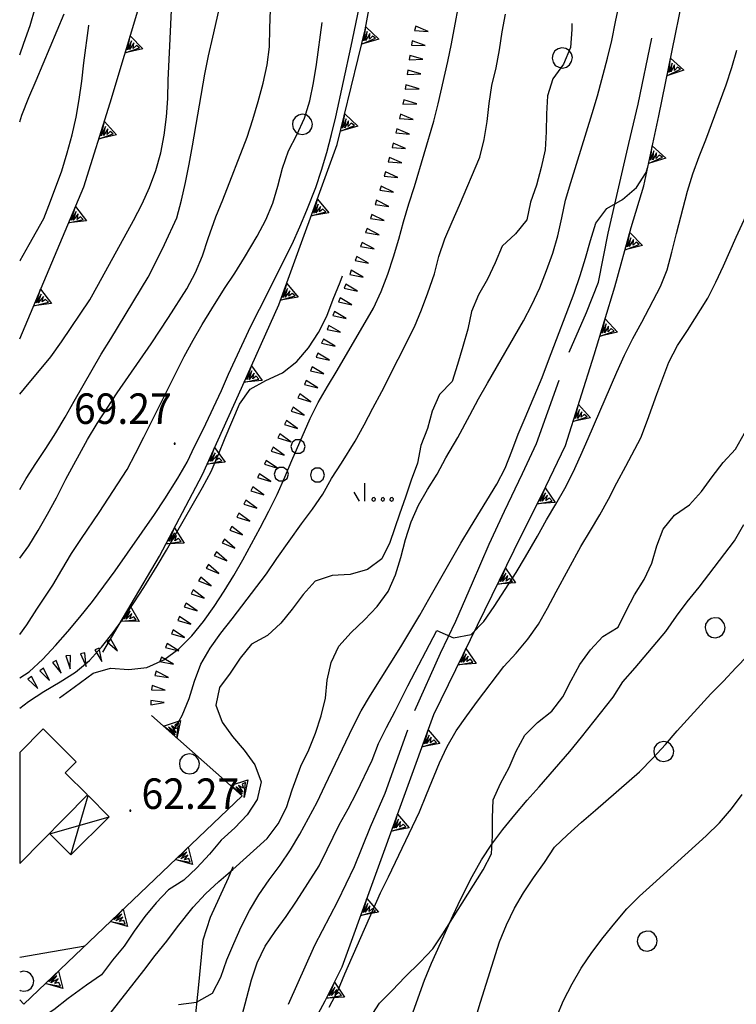
# Model space of a CAD drawing. Extents: x 1554609 to 1556217, y 4518017 to 4519697.
# Drawn here: x 1555200 to 1555280, y 4519141 to 4519250 of the extents above; entities that cross this region are included whole.
import ezdxf

# ---------------------------------------------------------------- set-up
doc = ezdxf.new("R2010")
doc.units = 0
doc.header["$LTSCALE"] = 15
doc.header["$MEASUREMENT"] = 0
doc.linetypes.add('DASHDOT', pattern=[1, 0.5, -0.25, 0, -0.25])
for name, color, linetype in [('ALBERO', 7, 'CONTINUOUS'), ('CURVA_DIRETT', 50, 'CONTINUOUS'), ('CURVA_INTERM', 7, 'CONTINUOUS'), ('DIAGONALI17', 7, 'CONTINUOUS'), ('EDIFICIO', 7, 'CONTINUOUS'), ('ERBA', 7, 'CONTINUOUS'), ('MURO_SOSTEG', 7, 'CONTINUOUS'), ('PUNTO_QUOTA', 7, 'CONTINUOUS'), ('QUOTA', 7, 'CONTINUOUS'), ('SENTIERO', 7, 'CONTINUOUS'), ('SOMM_SCARPAT', 7, 'CONTINUOUS'), ('STRADA_ASFALT', 7, 'CONTINUOUS'), ('TETTOIA', 7, 'CONTINUOUS')]:
    doc.layers.add(name, color=color, linetype=linetype)
doc.styles.add('COMPLEX', font='COMPLEX', dxfattribs={"height": 0.2})

# ---------------------------------------------------------------- blocks, each defined once
blk = doc.blocks.new('PUNTO')
at = {"layer": 'PUNTO_QUOTA', "color": 2, "linetype": 'CONTINUOUS'}
blk.add_lwpolyline([(-0.06, -0.06), (0.06, -0.06), (0.06, 0.06), (-0.06, 0.06)], close=True, dxfattribs=at)
at = {"layer": 'PUNTO_QUOTA', "color": 1, "linetype": 'CONTINUOUS'}
blk.add_lwpolyline([(0, 0), (0, 0)], dxfattribs=at)
at = {"layer": 'PUNTO_QUOTA', "color": 2, "linetype": 'CONTINUOUS'}
blk.add_lwpolyline([(0, 0), (0, 0)], dxfattribs=at)
blk.add_lwpolyline([(0, 0), (0, 0)], dxfattribs=at)
blk = doc.blocks.new('ALBERO')
at = {"layer": 'ALBERO', "color": 3, "linetype": 'CONTINUOUS'}
blk.add_lwpolyline([(1.06, 0.53), (0.8, 0.89), (0.44, 1.13), (0, 1.19), (-0.42, 1.09), (-0.78, 0.85), (-1.02, 0.47), (-1.08, 0.05), (-0.98, -0.39), (-0.74, -0.75), (-0.36, -0.97), (0.06, -1.05), (0.5, -0.95), (0.86, -0.69), (1.08, -0.33), (1.16, 0.11)], close=True, dxfattribs=at)
blk = doc.blocks.new('MACCHI')
at = {"layer": 'ERBA', "color": 3, "linetype": 'CONTINUOUS'}
for p, q in [((3.53, -3.34), (3.53, -1.34)), ((2.93, -3.34), (2.33, -2.34))]:
    blk.add_line(p, q, dxfattribs=at)
for points in [[(-4.19, 1.98), (-3.69, 1.98), (-3.29, 2.26), (-3.13, 2.74), (-3.29, 3.2), (-3.69, 3.48), (-4.19, 3.48), (-4.57, 3.2), (-4.73, 2.74), (-4.57, 2.26)], [(-6.03, -1.1), (-5.55, -1.1), (-5.15, -0.82), (-4.99, -0.34), (-5.15, 0.12), (-5.55, 0.4), (-6.03, 0.4), (-6.43, 0.12), (-6.59, -0.34), (-6.43, -0.82)], [(-2.01, -1.18), (-1.51, -1.18), (-1.11, -0.9), (-0.97, -0.44), (-1.11, 0.04), (-1.51, 0.32), (-2.01, 0.32), (-2.41, 0.04), (-2.55, -0.44), (-2.41, -0.9)], [(4.55, -2.94), (4.35, -3), (4.31, -3.2), (4.47, -3.34), (4.67, -3.28), (4.71, -3.08)], [(5.57, -2.94), (5.37, -3), (5.33, -3.2), (5.49, -3.34), (5.69, -3.28), (5.73, -3.08)], [(6.57, -2.94), (6.37, -3), (6.33, -3.2), (6.49, -3.34), (6.69, -3.28), (6.73, -3.08)]]:
    blk.add_lwpolyline(points, close=True, dxfattribs=at)

msp = doc.modelspace()

# ---------------------------------------------------------------- linework, layer by layer
at = {"layer": 'ALBERO', "color": 3, "linetype": 'CONTINUOUS'}
msp.add_lwpolyline([(1555200, 4519142.25), (1555200.05, 4519142.22), (1555200.47, 4519142.14), (1555200.91, 4519142.24), (1555201.27, 4519142.5), (1555201.49, 4519142.86), (1555201.57, 4519143.3), (1555201.47, 4519143.72), (1555201.21, 4519144.08), (1555200.85, 4519144.32), (1555200.41, 4519144.38), (1555200, 4519144.28)], dxfattribs=at)
at = {"layer": 'CURVA_DIRETT', "linetype": 'CONTINUOUS'}
for points in [[(1555261.59, 4519250.01), (1555261.6, 4519249.36), (1555261.45, 4519247.35), (1555260.64, 4519245.5), (1555259.48, 4519243.86), (1555258.86, 4519241.96), (1555258.75, 4519239.95), (1555258.71, 4519237.95), (1555258.61, 4519235.95), (1555258.18, 4519233.97), (1555257.64, 4519232.02), (1555256.97, 4519230.12), (1555256.57, 4519228.15), (1555255.3, 4519226.59), (1555253.82, 4519225.22), (1555253.04, 4519223.35), (1555252.16, 4519221.54), (1555251.16, 4519219.77), (1555250.38, 4519217.93), (1555250, 4519215.96), (1555249.41, 4519214.03), (1555248.84, 4519212.02), (1555248.23, 4519210.11), (1555246.83, 4519208.66), (1555246.02, 4519206.81), (1555245.48, 4519204.87), (1555244.75, 4519202.98), (1555244.36, 4519201.01), (1555243.66, 4519199.13), (1555243.04, 4519197.22), (1555242.35, 4519195.31), (1555241.28, 4519192.17), (1555240.41, 4519190.36), (1555238.8, 4519189.17), (1555236.86, 4519188.59), (1555234.86, 4519188.51), (1555232.95, 4519187.86), (1555231.6, 4519186.37), (1555230.39, 4519184.75), (1555229.14, 4519183.16), (1555227.64, 4519181.8), (1555225.86, 4519180.84), (1555224.58, 4519179.29), (1555223.47, 4519177.62), (1555222.3, 4519176), (1555221.86, 4519174.04), (1555222.57, 4519172.16), (1555223.73, 4519170.53), (1555225.05, 4519169.01), (1555226.24, 4519167.38), (1555226.95, 4519165.49)], [(1555223.98, 4519222.2), (1555225.07, 4519223.95), (1555226.47, 4519226.33), (1555227.44, 4519228.13), (1555228.25, 4519229.98), (1555228.8, 4519231.9), (1555229.3, 4519233.91), (1555229.98, 4519235.84), (1555230.91, 4519237.63), (1555231.77, 4519239.48), (1555232.36, 4519241.39), (1555232.78, 4519243.4), (1555233.09, 4519245.46), (1555233.72, 4519250.15)], [(1555200, 4519223.56), (1555200.04, 4519223.62), (1555201.07, 4519225.38), (1555202.69, 4519228.28), (1555203.45, 4519230.22), (1555204.69, 4519233.61), (1555205.3, 4519235.6), (1555205.84, 4519237.61), (1555206.3, 4519239.59), (1555206.65, 4519241.57), (1555206.93, 4519243.59), (1555207.16, 4519245.63), (1555207.72, 4519249.79), (1555207.73, 4519249.85)], [(1555200, 4519181.91), (1555200.81, 4519182.99), (1555201.93, 4519184.74), (1555203.71, 4519187.4), (1555204.71, 4519189.13), (1555205.79, 4519190.93), (1555206.89, 4519192.62), (1555208.86, 4519195.52), (1555211.98, 4519200.29), (1555212.93, 4519202.08), (1555213.86, 4519203.9), (1555214.75, 4519205.71), (1555218.36, 4519212.89), (1555219.36, 4519214.73), (1555220.37, 4519216.47), (1555221.42, 4519218.2), (1555222.86, 4519220.48), (1555223.98, 4519222.2)], [(1555239.07, 4519139.13), (1555240.12, 4519140.83), (1555241.57, 4519142.26), (1555242.96, 4519143.7), (1555244.67, 4519145.39), (1555246.07, 4519146.86), (1555247.2, 4519148.53), (1555248.26, 4519150.26), (1555251.71, 4519155.68), (1555252.62, 4519157.47), (1555252.75, 4519159.47), (1555252.73, 4519161.47), (1555252.8, 4519163.47), (1555253.63, 4519165.32), (1555254.6, 4519167.07), (1555255.38, 4519168.92), (1555256.33, 4519170.68), (1555257.77, 4519172.11), (1555259.36, 4519173.37), (1555260.59, 4519174.97), (1555261.5, 4519176.8), (1555262.47, 4519178.57), (1555263.68, 4519180.2), (1555265.04, 4519181.7), (1555266.75, 4519182.75), (1555267.63, 4519184.55), (1555268.58, 4519186.32), (1555269.67, 4519188.03), (1555270.5, 4519189.86), (1555271.06, 4519191.78), (1555271.77, 4519193.66), (1555273.05, 4519195.21), (1555274.71, 4519196.37), (1555276.05, 4519197.87), (1555277.23, 4519199.49), (1555278.46, 4519201.08), (1555279.84, 4519202.56), (1555280.83, 4519204.34)], [(1555226.95, 4519165.49), (1555226.49, 4519163.51), (1555225.38, 4519161.81), (1555223.99, 4519160.36), (1555222.48, 4519158.98), (1555221.16, 4519157.42), (1555219.77, 4519155.92), (1555218.32, 4519154.53), (1555216.61, 4519153.46), (1555215.23, 4519152.01), (1555213.95, 4519150.47), (1555212.77, 4519148.85), (1555211.64, 4519147.17), (1555210.35, 4519145.61), (1555209.14, 4519143.99), (1555207.47, 4519142.84), (1555205.39, 4519141.35), (1555203.82, 4519140.08), (1555202.13, 4519139.01), (1555200.75, 4519137.55), (1555200, 4519136.81)]]:
    msp.add_lwpolyline(points, dxfattribs=at)
at = {"layer": 'CURVA_INTERM', "color": 1, "linetype": 'CONTINUOUS'}
for points in [[(1555209.26, 4519138.63), (1555213.86, 4519144.46), (1555215.12, 4519146.13), (1555216.4, 4519147.74), (1555217.61, 4519149.34), (1555219.34, 4519151.53), (1555220.71, 4519153.01), (1555222.21, 4519154.37), (1555223.77, 4519155.72), (1555227.59, 4519159.19), (1555228.82, 4519160.8), (1555229.75, 4519162.64), (1555230.41, 4519164.6), (1555231.36, 4519167.23), (1555232.26, 4519169.05), (1555233, 4519170.92), (1555233.64, 4519172.85), (1555234.1, 4519174.81), (1555234.31, 4519176.81), (1555234.73, 4519178.81), (1555235.61, 4519180.6), (1555236.98, 4519182.12), (1555238.45, 4519183.55), (1555239.89, 4519185.02), (1555241.09, 4519186.69), (1555241.93, 4519188.56), (1555242.51, 4519190.5), (1555243.04, 4519192.49), (1555243.67, 4519194.47), (1555244.48, 4519196.34), (1555245.48, 4519198.09), (1555246.55, 4519199.8), (1555247.54, 4519201.59), (1555248.86, 4519203.89), (1555250.21, 4519206.35), (1555251.18, 4519208.2), (1555252.18, 4519209.95), (1555256.18, 4519216.89), (1555257.13, 4519218.68), (1555258, 4519220.57), (1555258.77, 4519222.49), (1555259.45, 4519224.41), (1555260.02, 4519226.37), (1555260.48, 4519228.36), (1555260.88, 4519230.32), (1555261.48, 4519232.3), (1555263.86, 4519239.98), (1555264.45, 4519241.97), (1555265.58, 4519246.17), (1555266.03, 4519248.14), (1555266.46, 4519250.21), (1555268.11, 4519258.08)], [(1555200, 4519198.06), (1555200.73, 4519199.29), (1555201.79, 4519200.99), (1555202.93, 4519202.64), (1555204.05, 4519204.41), (1555205.07, 4519206.13), (1555206.07, 4519207.94), (1555209.09, 4519213.16), (1555210.18, 4519214.89), (1555214.32, 4519221.76), (1555215.27, 4519223.57), (1555216.14, 4519225.38), (1555217.53, 4519228.38), (1555218.05, 4519230.33), (1555218.5, 4519232.3), (1555218.92, 4519234.33), (1555219.29, 4519236.39), (1555220.64, 4519244.36), (1555221.06, 4519246.42), (1555221.54, 4519248.49), (1555223.34, 4519256.39)], [(1555200, 4519208.69), (1555200.55, 4519209.33), (1555203.48, 4519212.87), (1555204.66, 4519214.54), (1555207.84, 4519219.22), (1555208.8, 4519220.98), (1555212.7, 4519228.06), (1555213.66, 4519229.91), (1555214.48, 4519231.76), (1555215.18, 4519233.65), (1555215.75, 4519235.59), (1555216.13, 4519237.57), (1555216.38, 4519239.63), (1555216.51, 4519241.65), (1555216.57, 4519243.71), (1555216.75, 4519247.55), (1555217.11, 4519255.58)], [(1555200, 4519177.08), (1555201.06, 4519177.76), (1555202.58, 4519179.18), (1555203.99, 4519180.69), (1555205.36, 4519182.24), (1555206.7, 4519183.84), (1555208.11, 4519185.6), (1555209.39, 4519187.29), (1555210.64, 4519189), (1555215.04, 4519195.29), (1555216.18, 4519197.03), (1555217.63, 4519199.35), (1555218.68, 4519201.12), (1555219.55, 4519202.95), (1555220.45, 4519204.76), (1555222.5, 4519209.1), (1555223.3, 4519210.93), (1555225.78, 4519216.3), (1555226.73, 4519218.19), (1555230.39, 4519225.43), (1555231.25, 4519227.35), (1555232.04, 4519229.23), (1555233.03, 4519231.76), (1555233.68, 4519233.68), (1555234.26, 4519235.64), (1555234.78, 4519237.64), (1555235.25, 4519239.63), (1555236.98, 4519247.51), (1555238.59, 4519255.37)], [(1555204.45, 4519174.85), (1555206.07, 4519176.06), (1555208.21, 4519177.61), (1555210.14, 4519178.16), (1555212.16, 4519178.01), (1555214.2, 4519178.23), (1555216.09, 4519179.1), (1555217.75, 4519180.33), (1555219.2, 4519181.75), (1555220.5, 4519183.36), (1555221.7, 4519185.04), (1555222.79, 4519186.74), (1555223.87, 4519188.49), (1555224.89, 4519190.22), (1555225.84, 4519192.04), (1555226.82, 4519193.82), (1555227.8, 4519195.67), (1555228.71, 4519197.52), (1555229.59, 4519199.44), (1555230.36, 4519201.31), (1555232.39, 4519205.98), (1555233.31, 4519207.77), (1555234.34, 4519209.56), (1555235.41, 4519211.34), (1555239.48, 4519218.31), (1555240.32, 4519220.16), (1555241.05, 4519222.09), (1555241.71, 4519224.01), (1555242.3, 4519225.98), (1555242.82, 4519227.92), (1555243.41, 4519229.91), (1555244.02, 4519231.87), (1555246.18, 4519239.12), (1555246.67, 4519241.08), (1555247.77, 4519245.79), (1555248.17, 4519247.76), (1555249.3, 4519253.96)], [(1555200, 4519246.55), (1555200.48, 4519247.83), (1555201.17, 4519249.81), (1555201.73, 4519251.73)], [(1555200, 4519190.43), (1555201.01, 4519191.8), (1555202.07, 4519193.51), (1555203.09, 4519195.31), (1555204.09, 4519197.16), (1555205.16, 4519199.22), (1555207.56, 4519203.64), (1555208.64, 4519205.42), (1555209.74, 4519207.16), (1555210.88, 4519208.86), (1555214.66, 4519214.31), (1555216.61, 4519217.26), (1555218.65, 4519220.43), (1555219.61, 4519222.25), (1555220.39, 4519224.11), (1555221.04, 4519226.05), (1555221.89, 4519228.47), (1555222.67, 4519230.36), (1555225.38, 4519237.34), (1555226.01, 4519239.34), (1555226.59, 4519241.32), (1555227.14, 4519243.38), (1555227.61, 4519245.4), (1555227.86, 4519247.43), (1555227.89, 4519249.49), (1555227.98, 4519251.56)], [(1555200, 4519239.06), (1555200.25, 4519239.81), (1555201.02, 4519241.76), (1555201.85, 4519243.66), (1555204.98, 4519251.1)], [(1555217.13, 4519171.11), (1555218.13, 4519172.89), (1555218.92, 4519174.77), (1555219.51, 4519176.7), (1555220.2, 4519178.59), (1555221.23, 4519180.38), (1555222.43, 4519182.05), (1555223.7, 4519183.65), (1555227.54, 4519188.68), (1555228.69, 4519190.38), (1555231.43, 4519194.26), (1555232.65, 4519195.87), (1555233.81, 4519197.56), (1555234.79, 4519199.32), (1555235.89, 4519201.01), (1555237.43, 4519203.47), (1555238.43, 4519205.28), (1555239.38, 4519207.13), (1555240.38, 4519209.02), (1555244.05, 4519216.21), (1555244.82, 4519218.09), (1555245.52, 4519219.99), (1555246.27, 4519222.13), (1555246.76, 4519224.07), (1555247.43, 4519226.01), (1555248.23, 4519227.9), (1555249.06, 4519229.79), (1555251.31, 4519235.13), (1555251.82, 4519237.09), (1555252.14, 4519239.11), (1555252.36, 4519241.12), (1555252.65, 4519243.11), (1555253.13, 4519245.1), (1555253.52, 4519247.08), (1555253.8, 4519249.08), (1555254.17, 4519251.06)], [(1555267.46, 4519213.04), (1555268.38, 4519214.9), (1555269.39, 4519216.72), (1555271.48, 4519220.69), (1555272.23, 4519222.55), (1555272.75, 4519224.55), (1555273.25, 4519226.6), (1555274.47, 4519231.33), (1555275.08, 4519233.25), (1555275.79, 4519235.2), (1555276.52, 4519237.07), (1555278.8, 4519243.17), (1555279.43, 4519245.11), (1555280, 4519247.07)], [(1555232.23, 4519161.43), (1555233.17, 4519163.24), (1555234.09, 4519165.12), (1555237.16, 4519171.6), (1555238.09, 4519173.4), (1555239.14, 4519175.16), (1555242.52, 4519180.55), (1555244.64, 4519184.08), (1555245.62, 4519185.86), (1555249.2, 4519192.1), (1555250.3, 4519193.87), (1555253.21, 4519198.67), (1555254.13, 4519200.46), (1555254.91, 4519202.34), (1555255.59, 4519204.23), (1555256.39, 4519206.06), (1555258.27, 4519210.57), (1555258.98, 4519212.46), (1555261.84, 4519219.98), (1555262.5, 4519221.92), (1555263.11, 4519223.86), (1555263.66, 4519225.83), (1555264.27, 4519227.78), (1555265.47, 4519229.41), (1555267.25, 4519230.41), (1555268.8, 4519231.74), (1555269.89, 4519233.41), (1555270.03, 4519233.95)], [(1555234.52, 4519140.39), (1555235.5, 4519142.19), (1555236.27, 4519144.07), (1555239.41, 4519151.27), (1555240.26, 4519153.11), (1555241.15, 4519154.9), (1555244.61, 4519162.13), (1555245.36, 4519164.06), (1555246.84, 4519167.62), (1555247.69, 4519169.44), (1555248.69, 4519171.18), (1555249.86, 4519172.84), (1555251.07, 4519174.49), (1555254, 4519178.35), (1555255.38, 4519179.82), (1555256.67, 4519181.38), (1555257.85, 4519183.07), (1555258.88, 4519184.86), (1555259.83, 4519186.67), (1555262.59, 4519191.72), (1555263.68, 4519193.51), (1555264.7, 4519195.25), (1555265.66, 4519197.01), (1555266.61, 4519198.84), (1555267.62, 4519200.68), (1555269.29, 4519203.84), (1555270.02, 4519205.79), (1555271.05, 4519208.7), (1555272.41, 4519212.29), (1555273.36, 4519214.13), (1555274.48, 4519215.82), (1555276.74, 4519219.41), (1555277.66, 4519221.2), (1555278.51, 4519223.02), (1555279.91, 4519226.19), (1555283.27, 4519233.47)], [(1555204.5, 4519176.62), (1555206.23, 4519177.72), (1555207.77, 4519179.01), (1555209.14, 4519180.52), (1555210.42, 4519182.12), (1555211.61, 4519183.76), (1555212.75, 4519185.45), (1555213.85, 4519187.16), (1555215.34, 4519189.56), (1555216.36, 4519191.33), (1555220.38, 4519198.29), (1555221.34, 4519200.09), (1555222.14, 4519201.92), (1555222.92, 4519203.84), (1555224.53, 4519207.59), (1555225.71, 4519209.25), (1555227.47, 4519210.23), (1555229.3, 4519211.07), (1555230.9, 4519212.34), (1555232.2, 4519213.86), (1555233.32, 4519215.57), (1555234.27, 4519217.39), (1555234.95, 4519219.31), (1555235.74, 4519221.18), (1555236.02, 4519221.9)], [(1555224.82, 4519139.49), (1555225.32, 4519141.46), (1555225.86, 4519143.4), (1555226.48, 4519145.32), (1555227.37, 4519147.16), (1555228.51, 4519148.82), (1555229.73, 4519150.49), (1555230.88, 4519152.19), (1555233.41, 4519156.12), (1555234.29, 4519157.96), (1555235.65, 4519160.7), (1555236.64, 4519162.47), (1555237.56, 4519164.28), (1555239.31, 4519167.89), (1555240.02, 4519169.76), (1555240.92, 4519171.56), (1555241.88, 4519173.38), (1555243.3, 4519176.2), (1555246.54, 4519182.35), (1555248.39, 4519181.53), (1555250.36, 4519181.9), (1555251.76, 4519183.35), (1555252.91, 4519185.05), (1555255.36, 4519188.82), (1555256.42, 4519190.56), (1555257.77, 4519192.87), (1555258.77, 4519194.69), (1555259.81, 4519196.45), (1555260.79, 4519198.2), (1555261.73, 4519200.02), (1555262.59, 4519201.89), (1555263.39, 4519203.75), (1555266.59, 4519211.15), (1555267.46, 4519213.04)], [(1555243.89, 4519139.84), (1555245.14, 4519143.39), (1555245.95, 4519145.28), (1555248.35, 4519150.64), (1555249.21, 4519152.46), (1555250.45, 4519154.94), (1555251.5, 4519156.8), (1555252.65, 4519158.55), (1555253.88, 4519160.19), (1555255.22, 4519161.82), (1555256.59, 4519163.43), (1555257.95, 4519164.95), (1555261.35, 4519168.87), (1555262.66, 4519170.46), (1555266.18, 4519174.92), (1555267.27, 4519176.65), (1555268.63, 4519178.19), (1555272.05, 4519182.24), (1555273.27, 4519183.94), (1555274.46, 4519185.55), (1555275.77, 4519187.19), (1555279.71, 4519192.34), (1555280.77, 4519194.18)], [(1555250.82, 4519138.97), (1555251.39, 4519140.92), (1555253.52, 4519147.65), (1555254.28, 4519149.54), (1555255.18, 4519151.41), (1555256.2, 4519153.13), (1555257.32, 4519154.8), (1555258.54, 4519156.51), (1555259.66, 4519158.19), (1555261.11, 4519159.6), (1555262.68, 4519161.01), (1555264.24, 4519162.33), (1555269.14, 4519166.62), (1555270.61, 4519168.12), (1555272.02, 4519169.65), (1555273.34, 4519171.16), (1555277.07, 4519175.29), (1555278.49, 4519176.7), (1555279.88, 4519178.19), (1555282.6, 4519181), (1555284.12, 4519182.3), (1555285.51, 4519183.75), (1555286.68, 4519185.49), (1555291.14, 4519192.24)], [(1555200, 4519173.69), (1555200.98, 4519174.45), (1555202.71, 4519175.57), (1555204.5, 4519176.62)], [(1555259.86, 4519139.25), (1555260.67, 4519141.13), (1555261.61, 4519142.97), (1555262.63, 4519144.72), (1555263.8, 4519146.45), (1555265.07, 4519148.12), (1555266.38, 4519149.75), (1555267.72, 4519151.32), (1555269.14, 4519152.73), (1555270.61, 4519154.09), (1555276.58, 4519159.46), (1555278.05, 4519160.91), (1555279.38, 4519162.48), (1555280.59, 4519164.08)], [(1555217.73, 4519140.66), (1555219.73, 4519140.93), (1555221.5, 4519141.93), (1555222.43, 4519143.72), (1555223.09, 4519145.63), (1555223.88, 4519147.47), (1555224.71, 4519149.31), (1555225.64, 4519151.13), (1555226.69, 4519152.9), (1555227.84, 4519154.58), (1555229.04, 4519156.21), (1555230.2, 4519157.91), (1555231.25, 4519159.66), (1555232.23, 4519161.43)]]:
    msp.add_lwpolyline(points, dxfattribs=at)
at = {"layer": 'DIAGONALI17', "color": 4, "linetype": 'CONTINUOUS'}
for p, q in [((1555205.69, 4519157.34), (1555207.62, 4519163.96)), ((1555203.36, 4519159.68), (1555209.97, 4519161.59))]:
    msp.add_line(p, q, dxfattribs=at)
at = {"layer": 'EDIFICIO', "color": 2, "linetype": 'CONTINUOUS'}
msp.add_lwpolyline([(1555200, 4519156.39), (1555207.56, 4519164.04), (1555205.08, 4519166.49), (1555206.31, 4519167.73), (1555202.61, 4519171.4), (1555200, 4519168.77)], close=True, dxfattribs=at)
at = {"layer": 'MURO_SOSTEG', "linetype": 'CONTINUOUS'}
for points in [[(1555200, 4519214.89), (1555207.15, 4519231.82), (1555210.11, 4519241.18), (1555213.39, 4519252.18), (1555215.34, 4519262.83), (1555216.46, 4519269.88), (1555217.11, 4519279.63), (1555217.2, 4519288.79)], [(1555209.27, 4519179.95), (1555215.61, 4519190.66), (1555220.38, 4519199.76), (1555224.41, 4519208.62), (1555228.91, 4519218.66), (1555235.42, 4519236.54), (1555238.52, 4519249.31), (1555243.07, 4519273.97)], [(1555232.39, 4519130.61), (1555229.27, 4519132.05), (1555231.22, 4519135.76), (1555234.07, 4519141.06), (1555235.96, 4519144.87), (1555246.19, 4519173), (1555255.16, 4519191.32), (1555258.68, 4519198.43), (1555260.86, 4519203), (1555264.09, 4519213.08), (1555266.39, 4519220.66), (1555268.2, 4519227.28), (1555269.61, 4519231.93), (1555271.28, 4519239.73), (1555275.4, 4519259.99)], [(1555200, 4519141.2), (1555200.48, 4519140.72), (1555224.8, 4519163.94), (1555214.69, 4519172.9)]]:
    msp.add_lwpolyline(points, dxfattribs=at)
for points in [[(1555238.61, 4519249.67), (1555240.06, 4519248.29), (1555238.14, 4519247.73), (1555239.69, 4519248.38), (1555239.34, 4519248.63), (1555239.01, 4519248.28), (1555239.04, 4519248.91), (1555238.6, 4519248.13), (1555238.76, 4519249.12), (1555238.37, 4519248.09)], [(1555212.34, 4519248.66), (1555213.72, 4519247.2), (1555211.77, 4519246.74), (1555213.36, 4519247.31), (1555213.02, 4519247.58), (1555212.67, 4519247.25), (1555212.73, 4519247.88), (1555212.26, 4519247.12), (1555212.47, 4519248.1), (1555212.02, 4519247.09)], [(1555272.59, 4519246.17), (1555274.09, 4519244.84), (1555272.19, 4519244.21), (1555273.72, 4519244.92), (1555273.36, 4519245.15), (1555273.04, 4519244.79), (1555273.05, 4519245.42), (1555272.64, 4519244.63), (1555272.76, 4519245.62), (1555272.41, 4519244.57)], [(1555209.45, 4519239.09), (1555210.81, 4519237.61), (1555208.85, 4519237.18), (1555210.44, 4519237.72), (1555210.11, 4519238), (1555209.75, 4519237.67), (1555209.83, 4519238.3), (1555209.34, 4519237.55), (1555209.56, 4519238.53), (1555209.1, 4519237.52)], [(1555236.25, 4519239.96), (1555237.7, 4519238.57), (1555235.78, 4519238.01), (1555237.34, 4519238.66), (1555236.98, 4519238.91), (1555236.65, 4519238.56), (1555236.68, 4519239.19), (1555236.25, 4519238.41), (1555236.4, 4519239.4), (1555236.01, 4519238.37)], [(1555270.56, 4519236.38), (1555272.05, 4519235.03), (1555270.14, 4519234.42), (1555271.68, 4519235.11), (1555271.32, 4519235.35), (1555271, 4519234.99), (1555271.01, 4519235.62), (1555270.6, 4519234.83), (1555270.73, 4519235.83), (1555270.36, 4519234.78)], [(1555233.2, 4519230.45), (1555234.49, 4519228.91), (1555232.52, 4519228.57), (1555234.14, 4519229.04), (1555233.82, 4519229.33), (1555233.45, 4519229.02), (1555233.55, 4519229.64), (1555233.03, 4519228.91), (1555233.29, 4519229.88), (1555232.79, 4519228.9)], [(1555206.22, 4519229.63), (1555207.44, 4519228.03), (1555205.45, 4519227.79), (1555207.09, 4519228.18), (1555206.78, 4519228.48), (1555206.4, 4519228.19), (1555206.53, 4519228.81), (1555205.97, 4519228.11), (1555206.29, 4519229.06), (1555205.73, 4519228.1)], [(1555268.04, 4519226.71), (1555269.46, 4519225.28), (1555267.52, 4519224.78), (1555269.09, 4519225.38), (1555268.75, 4519225.64), (1555268.41, 4519225.3), (1555268.45, 4519225.93), (1555267.99, 4519225.16), (1555268.18, 4519226.15), (1555267.76, 4519225.13)], [(1555202.33, 4519220.42), (1555203.55, 4519218.82), (1555201.56, 4519218.57), (1555203.2, 4519218.97), (1555202.89, 4519219.27), (1555202.51, 4519218.98), (1555202.64, 4519219.59), (1555202.08, 4519218.9), (1555202.4, 4519219.85), (1555201.84, 4519218.89)], [(1555229.78, 4519221.05), (1555231.07, 4519219.52), (1555229.1, 4519219.17), (1555230.72, 4519219.65), (1555230.4, 4519219.93), (1555230.03, 4519219.62), (1555230.13, 4519220.24), (1555229.61, 4519219.52), (1555229.87, 4519220.48), (1555229.36, 4519219.5)], [(1555265.31, 4519217.09), (1555266.68, 4519215.63), (1555264.73, 4519215.18), (1555266.32, 4519215.74), (1555265.98, 4519216.01), (1555265.63, 4519215.67), (1555265.69, 4519216.3), (1555265.22, 4519215.55), (1555265.43, 4519216.53), (1555264.98, 4519215.52)], [(1555225.86, 4519211.86), (1555227.04, 4519210.23), (1555225.04, 4519210.03), (1555226.69, 4519210.39), (1555226.39, 4519210.7), (1555226, 4519210.41), (1555226.15, 4519211.03), (1555225.58, 4519210.34), (1555225.91, 4519211.29), (1555225.33, 4519210.34)], [(1555262.32, 4519207.55), (1555263.67, 4519206.06), (1555261.71, 4519205.64), (1555263.31, 4519206.18), (1555262.97, 4519206.45), (1555262.62, 4519206.13), (1555262.69, 4519206.75), (1555262.2, 4519206.01), (1555262.43, 4519206.98), (1555261.96, 4519205.98)], [(1555221.74, 4519202.75), (1555222.91, 4519201.11), (1555220.91, 4519200.92), (1555222.56, 4519201.27), (1555222.26, 4519201.58), (1555221.87, 4519201.3), (1555222.02, 4519201.91), (1555221.44, 4519201.23), (1555221.79, 4519202.17), (1555221.2, 4519201.23)], [(1555258.61, 4519198.28), (1555259.72, 4519196.62), (1555257.72, 4519196.49), (1555259.38, 4519196.78), (1555259.1, 4519197.11), (1555258.69, 4519196.84), (1555258.86, 4519197.44), (1555258.27, 4519196.78), (1555258.64, 4519197.71), (1555258.02, 4519196.79)], [(1555217.26, 4519193.81), (1555218.34, 4519192.11), (1555216.33, 4519192.04), (1555218, 4519192.29), (1555217.72, 4519192.62), (1555217.31, 4519192.36), (1555217.49, 4519192.96), (1555216.88, 4519192.31), (1555217.28, 4519193.24), (1555216.64, 4519192.33)], [(1555254.18, 4519189.32), (1555255.3, 4519187.66), (1555253.3, 4519187.52), (1555254.96, 4519187.82), (1555254.67, 4519188.14), (1555254.27, 4519187.87), (1555254.44, 4519188.48), (1555253.84, 4519187.81), (1555254.21, 4519188.75), (1555253.6, 4519187.82)], [(1555212.33, 4519185.11), (1555213.31, 4519183.37), (1555211.31, 4519183.39), (1555212.99, 4519183.56), (1555212.72, 4519183.9), (1555212.3, 4519183.66), (1555212.52, 4519184.26), (1555211.87, 4519183.64), (1555212.31, 4519184.54), (1555211.63, 4519183.66)], [(1555249.78, 4519180.34), (1555250.91, 4519178.67), (1555248.9, 4519178.54), (1555250.56, 4519178.84), (1555250.28, 4519179.16), (1555249.88, 4519178.89), (1555250.04, 4519179.5), (1555249.45, 4519178.83), (1555249.81, 4519179.76), (1555249.2, 4519178.84)], [(1555216.05, 4519171.7), (1555217.95, 4519172.34), (1555217.54, 4519170.37), (1555217.7, 4519172.05), (1555217.31, 4519171.86), (1555217.47, 4519171.4), (1555216.92, 4519171.72), (1555217.41, 4519170.97), (1555216.61, 4519171.58), (1555217.34, 4519170.74)], [(1555245.56, 4519171.28), (1555246.86, 4519169.75), (1555244.88, 4519169.4), (1555246.5, 4519169.87), (1555246.18, 4519170.16), (1555245.81, 4519169.85), (1555245.91, 4519170.47), (1555245.39, 4519169.75), (1555245.66, 4519170.71), (1555245.15, 4519169.73)], [(1555223.53, 4519165.07), (1555225.43, 4519165.7), (1555225.03, 4519163.74), (1555225.18, 4519165.42), (1555224.8, 4519165.23), (1555224.95, 4519164.77), (1555224.41, 4519165.09), (1555224.89, 4519164.34), (1555224.09, 4519164.94), (1555224.82, 4519164.11)], [(1555242.15, 4519161.88), (1555243.44, 4519160.35), (1555241.46, 4519160), (1555243.08, 4519160.48), (1555242.76, 4519160.76), (1555242.39, 4519160.45), (1555242.49, 4519161.08), (1555241.97, 4519160.35), (1555242.24, 4519161.32), (1555241.73, 4519160.33)], [(1555218.79, 4519158.21), (1555219.27, 4519156.26), (1555217.35, 4519156.82), (1555219.01, 4519156.53), (1555218.85, 4519156.93), (1555218.38, 4519156.81), (1555218.75, 4519157.33), (1555217.96, 4519156.91), (1555218.63, 4519157.66), (1555217.73, 4519157)], [(1555238.73, 4519152.48), (1555240.02, 4519150.95), (1555238.05, 4519150.6), (1555239.67, 4519151.08), (1555239.34, 4519151.37), (1555238.97, 4519151.05), (1555239.07, 4519151.68), (1555238.55, 4519150.95), (1555238.82, 4519151.92), (1555238.31, 4519150.93)], [(1555211.56, 4519151.3), (1555212.04, 4519149.35), (1555210.11, 4519149.92), (1555211.78, 4519149.63), (1555211.62, 4519150.03), (1555211.15, 4519149.91), (1555211.51, 4519150.42), (1555210.73, 4519150), (1555211.39, 4519150.75), (1555210.5, 4519150.09)], [(1555204.33, 4519144.39), (1555204.81, 4519142.45), (1555202.88, 4519143.01), (1555204.54, 4519142.72), (1555204.38, 4519143.12), (1555203.91, 4519143), (1555204.28, 4519143.52), (1555203.49, 4519143.1), (1555204.16, 4519143.85), (1555203.27, 4519143.19)], [(1555235.12, 4519143.17), (1555236.23, 4519141.5), (1555234.23, 4519141.38), (1555235.89, 4519141.67), (1555235.6, 4519141.99), (1555235.2, 4519141.72), (1555235.37, 4519142.33), (1555234.77, 4519141.67), (1555235.15, 4519142.6), (1555234.53, 4519141.67)]]:
    msp.add_lwpolyline(points, close=True, dxfattribs=at)
at = {"layer": 'SENTIERO', "color": 50, "linetype": 'DASHDOT'}
for points in [[(1555225.28, 4519129.29), (1555230, 4519140.72), (1555232.93, 4519147.28), (1555235.48, 4519152.17), (1555237.34, 4519156.06), (1555239.11, 4519160.49), (1555240.75, 4519164.24), (1555244.07, 4519173.43), (1555246.95, 4519179.84), (1555248.64, 4519183.4), (1555250.52, 4519187.68), (1555252.36, 4519191.98), (1555254.07, 4519195.66), (1555256.09, 4519199.86), (1555257.66, 4519203.2), (1555261.3, 4519213.39), (1555263.23, 4519217.82), (1555264.54, 4519221.19), (1555265.64, 4519226.65), (1555266.83, 4519231.8), (1555267.96, 4519236.64), (1555268.98, 4519241.05), (1555271.09, 4519251.22)], [(1555200, 4519097.84), (1555201.71, 4519099.56), (1555203.51, 4519101.46), (1555205.76, 4519104.03), (1555208.8, 4519107.4), (1555210.66, 4519109.86), (1555212.5, 4519113.54), (1555213.68, 4519116.26), (1555215.08, 4519120.16), (1555217.06, 4519125.02), (1555217.92, 4519127.34), (1555218.43, 4519129.5), (1555219.25, 4519136.25), (1555219.48, 4519138.17), (1555220, 4519142.85), (1555220.45, 4519147.89), (1555221.3, 4519150.4), (1555223.29, 4519154.78), (1555223.81, 4519156.06)]]:
    msp.add_lwpolyline(points, dxfattribs=at)
at = {"layer": 'SOMM_SCARPAT', "color": 10, "linetype": 'CONTINUOUS'}
for points in [[(1555244.05, 4519249.24), (1555245.57, 4519249.12), (1555244.17, 4519249.72), (1555244.05, 4519249.24)], [(1555243.69, 4519247.62), (1555245.22, 4519247.58), (1555243.79, 4519248.1), (1555243.69, 4519247.62)], [(1555243.43, 4519245.98), (1555244.95, 4519246.04), (1555243.5, 4519246.47), (1555243.43, 4519245.98)], [(1555243.22, 4519244.33), (1555244.74, 4519244.41), (1555243.28, 4519244.82), (1555243.22, 4519244.33)], [(1555243.01, 4519242.69), (1555244.54, 4519242.75), (1555243.08, 4519243.17), (1555243.01, 4519242.69)], [(1555242.75, 4519241.05), (1555244.28, 4519241.06), (1555242.83, 4519241.53), (1555242.75, 4519241.05)], [(1555242.37, 4519239.44), (1555243.88, 4519239.34), (1555242.48, 4519239.91), (1555242.37, 4519239.44)], [(1555241.95, 4519237.83), (1555243.47, 4519237.7), (1555242.07, 4519238.3), (1555241.95, 4519237.83)], [(1555241.53, 4519236.22), (1555243.05, 4519236.1), (1555241.66, 4519236.7), (1555241.53, 4519236.22)], [(1555241.11, 4519234.62), (1555242.63, 4519234.49), (1555241.24, 4519235.09), (1555241.11, 4519234.62)], [(1555240.66, 4519233.02), (1555242.18, 4519232.86), (1555240.8, 4519233.49), (1555240.66, 4519233.02)], [(1555240.17, 4519231.43), (1555241.68, 4519231.24), (1555240.32, 4519231.9), (1555240.17, 4519231.43)], [(1555239.66, 4519229.86), (1555241.16, 4519229.63), (1555239.81, 4519230.32), (1555239.66, 4519229.86)], [(1555239.14, 4519228.28), (1555240.64, 4519228.05), (1555239.29, 4519228.75), (1555239.14, 4519228.28)], [(1555238.58, 4519226.72), (1555240.08, 4519226.46), (1555238.75, 4519227.18), (1555238.58, 4519226.72)], [(1555238.02, 4519225.15), (1555239.52, 4519224.89), (1555238.19, 4519225.62), (1555238.02, 4519225.15)], [(1555237.42, 4519223.61), (1555238.92, 4519223.31), (1555237.6, 4519224.06), (1555237.42, 4519223.61)], [(1555236.81, 4519222.06), (1555238.3, 4519221.75), (1555236.99, 4519222.52), (1555236.81, 4519222.06)], [(1555236.19, 4519220.53), (1555237.67, 4519220.2), (1555236.37, 4519220.98), (1555236.19, 4519220.53)], [(1555235.55, 4519218.99), (1555237.04, 4519218.66), (1555235.74, 4519219.45), (1555235.55, 4519218.99)], [(1555234.92, 4519217.46), (1555236.4, 4519217.13), (1555235.1, 4519217.91), (1555234.92, 4519217.46)], [(1555234.3, 4519215.92), (1555235.79, 4519215.6), (1555234.48, 4519216.37), (1555234.3, 4519215.92)], [(1555233.68, 4519214.38), (1555235.17, 4519214.06), (1555233.87, 4519214.83), (1555233.68, 4519214.38)], [(1555233.06, 4519212.84), (1555234.55, 4519212.51), (1555233.25, 4519213.29), (1555233.06, 4519212.84)], [(1555232.43, 4519211.3), (1555233.92, 4519210.97), (1555232.62, 4519211.75), (1555232.43, 4519211.3)], [(1555231.76, 4519209.78), (1555233.24, 4519209.41), (1555231.96, 4519210.23), (1555231.76, 4519209.78)], [(1555231.03, 4519208.3), (1555232.49, 4519207.86), (1555231.25, 4519208.73), (1555231.03, 4519208.3)], [(1555230.29, 4519206.81), (1555231.74, 4519206.37), (1555230.51, 4519207.25), (1555230.29, 4519206.81)], [(1555229.54, 4519205.33), (1555231, 4519204.88), (1555229.76, 4519205.77), (1555229.54, 4519205.33)], [(1555228.79, 4519203.85), (1555230.25, 4519203.4), (1555229.01, 4519204.28), (1555228.79, 4519203.85)], [(1555228.04, 4519202.37), (1555229.5, 4519201.92), (1555228.26, 4519202.8), (1555228.04, 4519202.37)], [(1555227.29, 4519200.89), (1555228.75, 4519200.44), (1555227.51, 4519201.32), (1555227.29, 4519200.89)], [(1555226.54, 4519199.4), (1555228, 4519198.96), (1555226.76, 4519199.84), (1555226.54, 4519199.4)], [(1555225.77, 4519197.93), (1555227.22, 4519197.47), (1555226, 4519198.37), (1555225.77, 4519197.93)], [(1555225, 4519196.46), (1555226.45, 4519196), (1555225.23, 4519196.9), (1555225, 4519196.46)], [(1555224.23, 4519194.99), (1555225.68, 4519194.53), (1555224.46, 4519195.43), (1555224.23, 4519194.99)], [(1555223.44, 4519193.54), (1555224.87, 4519193.01), (1555223.68, 4519193.96), (1555223.44, 4519193.54)], [(1555222.58, 4519192.12), (1555223.99, 4519191.54), (1555222.84, 4519192.53), (1555222.58, 4519192.12)], [(1555221.69, 4519190.71), (1555223.1, 4519190.13), (1555221.95, 4519191.13), (1555221.69, 4519190.71)], [(1555220.8, 4519189.31), (1555222.21, 4519188.73), (1555221.07, 4519189.73), (1555220.8, 4519189.31)], [(1555219.94, 4519187.89), (1555221.36, 4519187.35), (1555220.19, 4519188.31), (1555219.94, 4519187.89)], [(1555219.12, 4519186.45), (1555220.56, 4519185.95), (1555219.36, 4519186.88), (1555219.12, 4519186.45)], [(1555218.35, 4519184.98), (1555219.81, 4519184.54), (1555218.57, 4519185.42), (1555218.35, 4519184.98)], [(1555217.63, 4519183.48), (1555219.09, 4519183.07), (1555217.84, 4519183.92), (1555217.63, 4519183.48)], [(1555216.92, 4519181.98), (1555218.39, 4519181.59), (1555217.13, 4519182.42), (1555216.92, 4519181.98)], [(1555209.77, 4519181.1), (1555210.9, 4519180.09), (1555210.15, 4519181.41), (1555209.77, 4519181.1)], [(1555216.26, 4519180.45), (1555217.75, 4519180.11), (1555216.45, 4519180.91), (1555216.26, 4519180.45)], [(1555206.8, 4519179.75), (1555207.41, 4519178.36), (1555207.28, 4519179.87), (1555206.8, 4519179.75)], [(1555208.39, 4519180.21), (1555209.15, 4519178.89), (1555208.85, 4519180.38), (1555208.39, 4519180.21)], [(1555203.66, 4519178.78), (1555204.63, 4519177.62), (1555204.08, 4519179.03), (1555203.66, 4519178.78)], [(1555205.16, 4519179.52), (1555205.63, 4519178.07), (1555205.65, 4519179.59), (1555205.16, 4519179.52)], [(1555215.65, 4519178.91), (1555217.15, 4519178.61), (1555215.83, 4519179.37), (1555215.65, 4519178.91)], [(1555202.26, 4519177.88), (1555203.31, 4519176.78), (1555202.67, 4519178.15), (1555202.26, 4519177.88)], [(1555215.09, 4519177.35), (1555216.6, 4519177.13), (1555215.24, 4519177.81), (1555215.09, 4519177.35)], [(1555200.91, 4519176.92), (1555202.02, 4519175.88), (1555201.3, 4519177.22), (1555200.91, 4519176.92)], [(1555214.69, 4519175.73), (1555216.22, 4519175.72), (1555214.78, 4519176.22), (1555214.69, 4519175.73)], [(1555214.63, 4519174.07), (1555216.13, 4519174.32), (1555214.63, 4519174.56), (1555214.63, 4519174.07)]]:
    msp.add_lwpolyline(points, dxfattribs=at)
at = {"layer": 'STRADA_ASFALT', "color": 1, "linetype": 'CONTINUOUS'}
msp.add_lwpolyline([(1555200, 4519145.96), (1555207.3, 4519147.2)], dxfattribs=at)
at = {"layer": 'TETTOIA', "color": 1, "linetype": 'CONTINUOUS'}
msp.add_lwpolyline([(1555203.36, 4519159.68), (1555205.69, 4519157.34), (1555209.97, 4519161.59), (1555207.62, 4519163.96)], dxfattribs=at)

# ---------------------------------------------------------------- block references
at = {"layer": 'ALBERO', "color": 3, "linetype": 'CONTINUOUS'}
for p in [(1555260.48, 4519246.11), (1555231.5, 4519238.71), (1555277.53, 4519182.6), (1555271.8, 4519168.8), (1555218.89, 4519167.42), (1555269.95, 4519147.66)]:
    msp.add_blockref('ALBERO', p, dxfattribs=at)
at = {"layer": 'ERBA', "color": 3, "linetype": 'CONTINUOUS'}
msp.add_blockref('MACCHI', (1555234.97, 4519200.13), dxfattribs=at)
at = {"layer": 'PUNTO_QUOTA', "color": 1, "linetype": 'CONTINUOUS'}
for p in [(1555217.3, 4519203.18), (1555212.34, 4519162.27)]:
    msp.add_blockref('PUNTO', p, dxfattribs=at)

# ---------------------------------------------------------------- texts
at = {"layer": 'QUOTA', "linetype": 'CONTINUOUS', "style": 'COMPLEX', "width": 0.941176}
for s, p in [('69.27', (1555206.05, 4519205.39)), ('62.27', (1555213.59, 4519162.47))]:
    msp.add_text(s, height=3.4, dxfattribs=at).set_placement(p)

doc.saveas('drawing.dxf')
